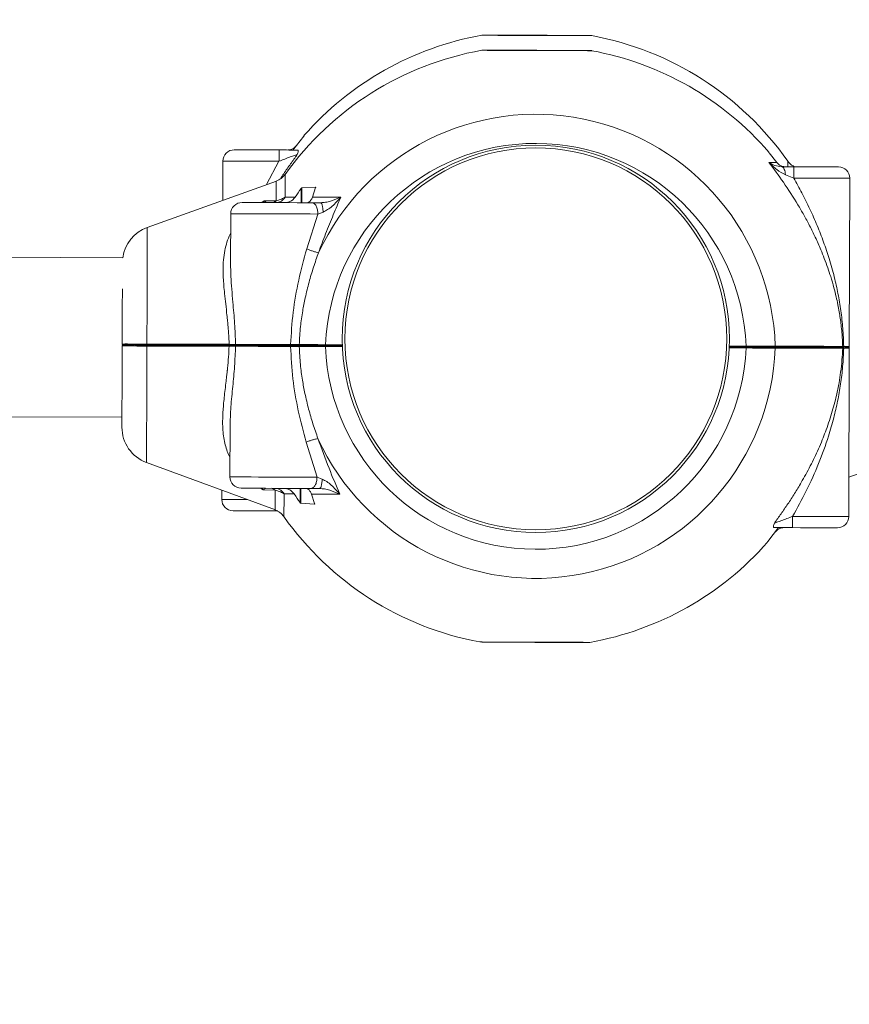
# Model space of a CAD drawing. Units: millimetres. Extents: x -20266 to -1747, y -5433 to 9746.
# Drawn here: x -6384 to -6163, y -1024 to -763 of the extents above; entities that cross this region are included whole.
import ezdxf

# ---------------------------------------------------------------- set-up
doc = ezdxf.new("R2010")
doc.units = ezdxf.units.MM
doc.header["$PDSIZE"] = -1
doc.styles.add('ROMANS8', font='romans.shx')
doc.dimstyles.new('ISO-25', dxfattribs={"dimtxt": 2.5, "dimasz": 2.5, "dimexe": 1.25, "dimexo": 0.625, "dimtad": 1, "dimtxsty": 'Standard', "dimcen": 2.5, "dimadec": 0, "dimazin": 0, "dimtfac": 1, "dimtmove": 0, "dimatfit": 3, "dimfxl": 0, "dimarcsym": 0})

# ---------------------------------------------------------------- blocks, each defined once
blk = doc.blocks.new('*D3')
at = {"color": 0, "lineweight": -2}
for p, q in [((-4306.75, 436.97), (-4306.75, -5336.04)), ((-12126.95, 54.22), (-12126.95, -5336.04)), ((-12006.95, -5334.79), (-8634.71, -5334.79)), ((-4426.75, -5334.79), (-7798.99, -5334.79))]:
    blk.add_line(p, q, dxfattribs=at)
at = {"color": 0, "linetype": 'Continuous'}
for points in [[(-12006.95, -5314.79), (-12006.95, -5354.79), (-12126.95, -5334.79)], [(-4426.75, -5314.79), (-4426.75, -5354.79), (-4306.75, -5334.79)]]:
    blk.add_solid(points, dxfattribs=at)
at = {"layer": 'Defpoints', "color": 0, "linetype": 'Continuous'}
for p in [(-4306.75, 437.6), (-12126.95, 54.85), (-4306.75, -5334.79)]:
    blk.add_point(p, dxfattribs=at)
at = {"color": 7, "linetype": 'Continuous', "insert": (-8216.85, -5334.79), "char_height": 150, "attachment_point": 5, "style": 'ROMANS8'}
blk.add_mtext('7,82m.', dxfattribs=at)
blk = doc.blocks.new('*D4')
at = {"color": 0, "lineweight": -2}
for p, q in [((-7452.44, 2869.02), (-2011.05, 2869.02)), ((-2012.3, 2749.02), (-2012.3, 156.47)), ((-2012.3, -2714.65), (-2012.3, -122.1)), ((-8345.12, -2834.65), (-2011.05, -2834.65))]:
    blk.add_line(p, q, dxfattribs=at)
at = {"color": 0, "linetype": 'Continuous'}
for points in [[(-2032.3, 2749.02), (-1992.3, 2749.02), (-2012.3, 2869.02)], [(-2032.3, -2714.65), (-1992.3, -2714.65), (-2012.3, -2834.65)]]:
    blk.add_solid(points, dxfattribs=at)
at = {"layer": 'Defpoints', "color": 0, "linetype": 'Continuous'}
for p in [(-7453.06, 2869.02), (-8345.75, -2834.65), (-2012.3, -2834.65)]:
    blk.add_point(p, dxfattribs=at)
at = {"color": 7, "linetype": 'Continuous', "insert": (-2012.3, 17.19), "char_height": 150, "attachment_point": 5, "style": 'ROMANS8'}
blk.add_mtext('5,7m.', dxfattribs=at)

msp = doc.modelspace()

# ---------------------------------------------------------------- linework, layer by layer
at = {"color": 7, "linetype": 'Continuous', "lineweight": 15}
for p, q in [((-6308.517, -793.525), (-6311.409, -797.185)), ((-6182.758, -800.484), (-6184.781, -797.938)), ((-6330.039, -800.123), (-6330.074, -810.582)), ((-6184.837, -800.477), (-6184.083, -800.48)), ((-6184.083, -800.48), (-6182.757, -800.485)), ((-6181.43, -801.618), (-6178.227, -801.629)), ((-6178.22, -804.629), (-6180.411, -803.775)), ((-6315.779, -805.433), (-6350.144, -817.811)), ((-6163.453, -849.428), (-6163.304, -804.679)), ((-6309.07, -807.234), (-6305.374, -807.023)), ((-6305.374, -807.19), (-6306.253, -809.718)), ((-6319.833, -811.161), (-6319.101, -810.724)), ((-6319.094, -810.72), (-6315.857, -810.668)), ((-6313.487, -809.695), (-6310.797, -809.703)), ((-6306.396, -811.202), (-6304.091, -811.209)), ((-6306.254, -809.718), (-6300.864, -809.734)), ((-6300.856, -809.734), (-6300.864, -809.734)), ((-6300.856, -809.734), (-6298.693, -809.741)), ((-6327.961, -814.13), (-6328.005, -827.392)), ((-6307.754, -823.511), (-6304.768, -814.207)), ((-6303.393, -813.679), (-6304.767, -814.207)), ((-6356.658, -825.834), (-7336.83, -822.567)), ((-6356.828, -849.284), (-6356.772, -849.285)), ((-6356.77, -848.783), (-6356.827, -848.784)), ((-6350.248, -849.321), (-6328.363, -849.392)), ((-6328.361, -848.866), (-6350.247, -848.79)), ((-6350.162, -849.056), (-6328.277, -849.129)), ((-6328.277, -849.129), (-6350.162, -849.056)), ((-6302.757, -849.214), (-6298.289, -849.229)), ((-6298.136, -849.229), (-6300.696, -849.221)), ((-6195.367, -849.572), (-6190.899, -849.587)), ((-6164.925, -849.923), (-6165.208, -849.929)), ((-6165.206, -849.415), (-6164.923, -849.424)), ((-6163.603, -894.678), (-6163.454, -849.928)), ((-7336.879, -864.967), (-6356.892, -868.234)), ((-6328.15, -870.939), (-6328.194, -884.129)), ((-6328.15, -870.939), (-6328.15, -870.939)), ((-6305.001, -884.206), (-6307.925, -874.886)), ((-6163.569, -884.219), (-6143.499, -876.99)), ((-6350.352, -880.3), (-6316.07, -892.907)), ((-6303.63, -884.744), (-6305.001, -884.207)), ((-6330.331, -887.663), (-6330.339, -890.122)), ((-6320.076, -887.159), (-6319.348, -887.6)), ((-6316.114, -887.672), (-6319.351, -887.599)), ((-6304.344, -887.209), (-6306.649, -887.201)), ((-6311.06, -888.67), (-6313.751, -888.661)), ((-6306.516, -888.687), (-6305.654, -891.22)), ((-6301.121, -888.707), (-6306.516, -888.687)), ((-6298.957, -888.714), (-6301.121, -888.707)), ((-6305.655, -891.386), (-6309.349, -891.15)), ((-6185.125, -901.275), (-6182.234, -897.616))]:
    msp.add_line(p, q, dxfattribs=at)
at = {"color": 8, "linetype": 'Continuous', "lineweight": 15}
for p, q in [((-6318.46, -806.398), (-6315.122, -800.171)), ((-6309.256, -811.192), (-6309.243, -807.412)), ((-6309.07, -807.234), (-6309.083, -811.193)), ((-6305.374, -807.19), (-6305.374, -807.023)), ((-6319.564, -811.158), (-6319.094, -810.719)), ((-6319.094, -810.719), (-6318.498, -811.108)), ((-6302.758, -849.464), (-6298.279, -849.479)), ((-6298.297, -848.979), (-6302.756, -848.964)), ((-6190.9, -849.837), (-6195.378, -849.822)), ((-6195.357, -849.322), (-6190.898, -849.337)), ((-6165.206, -849.415), (-6166.134, -849.413)), ((-6319.35, -887.599), (-6319.818, -887.157)), ((-6319.35, -887.599), (-6318.751, -887.214)), ((-6309.522, -890.972), (-6309.509, -887.192)), ((-6309.336, -887.192), (-6309.349, -891.15)), ((-6305.655, -891.386), (-6305.654, -891.22))]:
    msp.add_line(p, q, dxfattribs=at)
at = {"color": 7, "linetype": 'Continuous', "lineweight": 15, "flags": 128}
for points in [[(-6259.57, -766.626), (-6260.38, -766.624), (-6260.649, -766.623), (-6260.379, -766.624), (-6259.576, -766.626), (-6258.274, -766.63), (-6256.501, -766.636), (-6254.373, -766.644), (-6251.94, -766.652), (-6249.299, -766.66), (-6246.558, -766.669), (-6243.805, -766.679), (-6241.173, -766.687), (-6238.745, -766.696), (-6236.606, -766.703), (-6234.836, -766.708), (-6233.533, -766.713), (-6232.726, -766.716), (-6232.453, -766.717), (-6232.721, -766.716), (-6233.536, -766.713), (-6233.536, -766.713)], [(-6327.029, -797.133), (-6326.848, -797.134), (-6326.311, -797.135), (-6325.433, -797.138), (-6324.241, -797.142), (-6322.771, -797.147), (-6321.068, -797.153), (-6319.182, -797.159), (-6317.172, -797.165), (-6315.096, -797.173)], [(-6178.227, -801.629), (-6176.151, -801.636), (-6174.14, -801.643), (-6172.255, -801.649), (-6170.552, -801.654), (-6169.082, -801.659), (-6167.89, -801.663), (-6167.012, -801.666), (-6166.474, -801.668), (-6166.294, -801.669)], [(-6306.396, -811.202), (-6308.255, -811.195), (-6310.258, -811.189), (-6312.344, -811.182), (-6314.448, -811.175), (-6316.507, -811.168), (-6318.456, -811.162), (-6320.236, -811.155), (-6321.791, -811.15), (-6323.074, -811.146), (-6324.045, -811.143), (-6324.674, -811.141), (-6324.942, -811.14), (-6324.951, -811.14)], [(-6356.778, -834.123), (-6356.782, -835.496), (-6356.79, -837.834), (-6356.799, -840.37), (-6356.808, -843.069), (-6356.817, -845.887), (-6356.827, -848.784)], [(-6356.828, -849.284), (-6356.838, -852.18), (-6356.847, -854.999), (-6356.856, -857.697), (-6356.865, -860.234), (-6356.872, -862.572), (-6356.88, -864.674), (-6356.886, -866.51), (-6356.891, -868.052), (-6356.895, -869.276), (-6356.898, -870.163), (-6356.9, -870.701), (-6356.9, -870.882)], [(-6326.666, -849.384), (-6325.562, -849.388), (-6324.176, -849.393), (-6322.54, -849.398), (-6320.691, -849.404), (-6318.67, -849.411), (-6316.523, -849.418), (-6314.299, -849.425), (-6312.046, -849.433)], [(-6312.045, -848.933), (-6314.297, -848.926), (-6316.522, -848.918), (-6318.669, -848.911), (-6320.689, -848.904), (-6322.539, -848.898), (-6324.175, -848.893), (-6325.56, -848.888), (-6326.665, -848.884)], [(-6163.704, -849.678), (-6163.795, -849.677), (-6164.07, -849.676), (-6164.523, -849.675), (-6164.691, -849.674)], [(-6164.669, -849.674), (-6164.523, -849.675), (-6164.07, -849.676), (-6163.795, -849.677), (-6163.704, -849.678)], [(-6325.204, -887.139), (-6325.195, -887.139), (-6324.927, -887.14), (-6324.298, -887.142), (-6323.327, -887.146), (-6322.044, -887.15), (-6320.489, -887.155), (-6318.71, -887.161), (-6316.761, -887.168), (-6314.702, -887.174), (-6312.597, -887.181), (-6310.511, -887.189), (-6308.508, -887.195), (-6306.649, -887.201)], [(-6315.416, -893.172), (-6317.492, -893.165), (-6319.502, -893.159), (-6321.388, -893.152), (-6323.091, -893.147), (-6324.561, -893.141), (-6325.753, -893.138), (-6326.631, -893.135), (-6327.168, -893.133), (-6327.349, -893.132)], [(-6166.613, -897.668), (-6166.794, -897.668), (-6167.332, -897.666), (-6168.21, -897.663), (-6169.402, -897.659), (-6170.872, -897.654), (-6172.575, -897.648), (-6174.46, -897.642), (-6176.471, -897.635), (-6178.547, -897.628)], [(-6234.073, -928.175), (-6233.262, -928.177), (-6232.994, -928.178), (-6233.263, -928.177), (-6234.067, -928.175), (-6235.369, -928.17), (-6237.142, -928.165), (-6239.269, -928.157), (-6241.703, -928.149), (-6244.344, -928.14), (-6247.085, -928.131), (-6249.838, -928.122), (-6252.47, -928.113), (-6254.898, -928.105), (-6257.037, -928.098), (-6258.807, -928.092), (-6260.11, -928.088), (-6260.917, -928.085), (-6261.189, -928.084), (-6260.922, -928.085), (-6260.106, -928.088), (-6260.106, -928.088)]]:
    msp.add_lwpolyline(points, dxfattribs=at)
at = {"color": 8, "linetype": 'Continuous', "lineweight": 15, "flags": 128}
for points in [[(-6315.123, -800.172), (-6317.46, -800.165), (-6319.738, -800.157), (-6321.901, -800.15), (-6323.897, -800.143), (-6325.675, -800.137), (-6327.194, -800.132), (-6328.416, -800.128), (-6329.31, -800.125), (-6329.856, -800.123), (-6330.039, -800.123)], [(-6163.304, -804.679), (-6163.487, -804.678), (-6164.033, -804.676), (-6164.927, -804.673), (-6166.149, -804.669), (-6167.667, -804.664), (-6169.446, -804.658), (-6171.441, -804.651), (-6173.605, -804.644), (-6175.883, -804.637), (-6178.22, -804.629)], [(-6304.767, -814.207), (-6306.822, -814.2), (-6309.026, -814.193), (-6311.326, -814.185), (-6313.666, -814.178), (-6315.989, -814.17), (-6318.237, -814.162), (-6320.358, -814.155), (-6322.298, -814.149), (-6324.011, -814.143), (-6325.455, -814.138), (-6326.594, -814.134), (-6327.401, -814.132), (-6327.857, -814.13), (-6327.961, -814.13)], [(-6350.144, -817.811), (-6350.144, -817.855), (-6350.145, -818.212), (-6350.147, -818.92), (-6350.151, -819.974), (-6350.155, -821.361), (-6350.161, -823.066), (-6350.168, -825.071), (-6350.175, -827.356), (-6350.184, -829.895), (-6350.193, -832.661), (-6350.203, -835.624), (-6350.213, -838.752), (-6350.224, -842.013), (-6350.235, -845.371), (-6350.247, -848.79)], [(-6350.248, -849.321), (-6350.26, -852.74), (-6350.271, -856.098), (-6350.282, -859.359), (-6350.292, -862.487), (-6350.302, -865.45), (-6350.311, -868.217), (-6350.32, -870.755), (-6350.328, -873.04), (-6350.334, -875.045), (-6350.34, -876.751), (-6350.345, -878.138), (-6350.348, -879.191), (-6350.351, -879.9), (-6350.352, -880.256), (-6350.352, -880.3)], [(-6164.925, -849.923), (-6164.287, -849.926), (-6163.827, -849.927), (-6163.548, -849.928), (-6163.454, -849.928)], [(-6163.453, -849.428), (-6163.546, -849.428), (-6163.825, -849.427), (-6164.286, -849.425), (-6164.923, -849.424)], [(-6328.194, -884.129), (-6328.09, -884.13), (-6327.635, -884.131), (-6326.827, -884.134), (-6325.688, -884.138), (-6324.244, -884.142), (-6322.531, -884.148), (-6320.591, -884.155), (-6318.471, -884.162), (-6316.222, -884.169), (-6313.899, -884.177), (-6311.559, -884.185), (-6309.26, -884.193), (-6307.055, -884.2), (-6305.001, -884.207)], [(-6330.339, -890.122), (-6330.156, -890.123), (-6329.61, -890.125), (-6328.716, -890.128), (-6327.494, -890.132), (-6325.975, -890.137), (-6324.196, -890.143), (-6323.582, -890.145)], [(-6178.52, -894.628), (-6176.183, -894.636), (-6173.905, -894.644), (-6171.742, -894.651), (-6169.746, -894.658), (-6167.967, -894.663), (-6166.448, -894.669), (-6165.227, -894.672), (-6164.333, -894.676), (-6163.787, -894.677), (-6163.603, -894.678)]]:
    msp.add_lwpolyline(points, dxfattribs=at)
at = {"color": 7, "linetype": 'Continuous', "lineweight": 15}
for radius in [51.5, 50.8]:
    msp.add_circle((-6246.821, -847.4), radius, dxfattribs=at)
for centre, radius, start, end in [((-6246.821, -847.4), 82, 100.08613, 138.75807), ((-6246.821, -847.4), 82, 35.20817, 79.5295), ((-6246.835, -851.4), 82, 100.08869, 144.40997), ((-6246.835, -851.4), 82, 40.85986, 79.53206), ((-6246.835, -851.4), 63.723, 1.83866, 155.0257), ((-6246.835, -851.4), 55.974, 2.11275, 177.50528), ((-6327.039, -800.133), 3, 89.80901, 179.80901), ((-6166.303, -804.669), 3, 359.80901, 89.80901), ((-6246.835, -851.4), 76.353, 144.82214, 146.89982), ((-6324.961, -814.14), 3, 89.80901, 179.80901), ((-6346.755, -827.219), 10, 109.80901, 172.03839), ((-6246.821, -847.4), 63.723, 204.59233, 357.77937), ((-6246.821, -847.4), 55.974, 182.11275, 357.50528), ((-6163.703, -849.427), 0.25, 269.80901, 359.80901), ((-6163.704, -849.927), 0.25, 359.80901, 89.80901), ((-6346.9, -870.915), 10, 179.80901, 249.80901), ((-6325.194, -884.139), 3, 179.80901, 269.80901), ((-6327.339, -890.132), 3, 179.80901, 269.80901), ((-6246.821, -847.4), 76.353, 212.7182, 214.79589), ((-6246.821, -847.4), 82, 215.20817, 259.5295), ((-6166.603, -894.668), 3, 269.80901, 359.80901), ((-6246.821, -847.4), 82, 280.08613, 318.75807)]:
    msp.add_arc(centre, radius, start, end, dxfattribs=at)
at = {"color": 8, "linetype": 'Continuous', "lineweight": 15}
for points, knots in [([(-6231.918, -766.766), (-6231.918, -766.766), (-6231.844, -766.766), (-6232.142, -766.766), (-6232.944, -766.762), (-6234.315, -766.76), (-6236.164, -766.75), (-6238.394, -766.745), (-6240.935, -766.737), (-6243.688, -766.728), (-6246.554, -766.718), (-6249.423, -766.71), (-6252.175, -766.698), (-6254.721, -766.692), (-6256.948, -766.682), (-6258.795, -766.678), (-6260.15, -766.672), (-6261.023, -766.669), (-6261.13, -766.668), (-6261.183, -766.668)], [0, 0, 0, 0, 0.0001338, 0.0626661, 0.12513, 0.1876739, 0.2503166, 0.3128855, 0.3751572, 0.4374979, 0.5001799, 0.5625685, 0.6251396, 0.6874697, 0.7498231, 0.8126437, 0.8751133, 0.9374825, 1, 1, 1, 1]), ([(-6246.566, -770.718), (-6247.522, -770.715), (-6249.433, -770.71), (-6252.187, -770.699), (-6254.733, -770.691), (-6256.959, -770.683), (-6258.801, -770.677), (-6260.151, -770.67), (-6261.042, -770.67), (-6261.147, -770.669), (-6261.2, -770.669)], [0, 0, 0, 0, 0.1250662, 0.2499008, 0.3749382, 0.4997941, 0.6241182, 0.750171, 0.8755428, 1, 1, 1, 1]), ([(-6231.936, -770.765), (-6231.935, -770.765), (-6231.832, -770.765), (-6232.163, -770.767), (-6232.96, -770.761), (-6234.338, -770.758), (-6236.171, -770.752), (-6238.405, -770.746), (-6240.961, -770.734), (-6243.714, -770.728), (-6245.618, -770.721), (-6246.566, -770.718)], [0, 0, 0, 0, 0.0007771, 0.1254798, 0.2500599, 0.3759386, 0.5006961, 0.6251898, 0.7509097, 0.8761091, 1, 1, 1, 1]), ([(-6310.261, -798.404), (-6310.861, -799.223), (-6312.083, -800.891), (-6313.573, -803.045), (-6314.433, -804.386), (-6314.725, -804.841)], [0, 0, 0, 0, 0.3889311, 0.7926023, 1, 1, 1, 1]), ([(-6179.84, -801.623), (-6179.835, -801.191), (-6179.824, -800.313), (-6179.823, -800.188), (-6179.822, -800.125)], [0, 0, 0, 0, 0.4924271, 1, 1, 1, 1]), ([(-6313.517, -803.679), (-6313.517, -803.679), (-6313.517, -803.538), (-6313.515, -803.997), (-6313.511, -805.084), (-6313.499, -806.96), (-6313.491, -808.791), (-6313.487, -809.696)], [0, 0, 0, 0, 0.0005709, 0.2517312, 0.5007434, 0.7532957, 1, 1, 1, 1]), ([(-6328.368, -848.875), (-6328.379, -848.584), (-6328.401, -847.988), (-6328.449, -847.074), (-6328.509, -846.118), (-6328.582, -845.123), (-6328.667, -844.089), (-6328.752, -843.143), (-6328.854, -842.144), (-6329.028, -840.496), (-6329.286, -838.157), (-6329.584, -835.522), (-6329.805, -833.203), (-6329.949, -831.089), (-6330.002, -829.051), (-6329.941, -826.828), (-6329.699, -824.543), (-6329.165, -822.23), (-6328.597, -820.527), (-6328.109, -819.631), (-6327.979, -819.392)], [0, 0, 0, 0, 0.0258058, 0.052949, 0.081433, 0.1112374, 0.1423889, 0.1748633, 0.1972111, 0.2339272, 0.3268886, 0.4164213, 0.4880647, 0.5564366, 0.6307985, 0.6998932, 0.7942904, 0.8836657, 0.9689564, 1, 1, 1, 1]), ([(-6356.772, -849.285), (-6356.693, -849.287), (-6356.519, -849.292), (-6355.151, -849.3), (-6353.047, -849.311), (-6351.194, -849.318), (-6350.248, -849.321)], [0, 0, 0, 0, 0.2219075, 0.4848574, 0.7372701, 1, 1, 1, 1]), ([(-6350.247, -848.79), (-6351.192, -848.787), (-6353.045, -848.782), (-6355.149, -848.778), (-6356.517, -848.778), (-6356.691, -848.781), (-6356.77, -848.783)], [0, 0, 0, 0, 0.2627154, 0.5151292, 0.7780918, 1, 1, 1, 1]), ([(-6328.384, -849.377), (-6328.431, -850.313), (-6328.53, -852.284), (-6328.705, -854.273), (-6328.819, -855.395), (-6328.842, -855.6), (-6328.901, -856.143), (-6329.019, -857.181), (-6329.212, -858.858), (-6329.455, -860.874), (-6329.698, -862.984), (-6329.888, -864.969), (-6330.023, -866.766), (-6330.1, -868.387), (-6330.122, -869.84), (-6330.077, -871.454), (-6329.911, -873.224), (-6329.569, -875.136), (-6329.054, -876.899), (-6328.591, -878.147), (-6328.242, -878.786), (-6328.177, -878.905)], [0, 0, 0, 0, 0.0831373, 0.1749499, 0.1793325, 0.185584, 0.1936819, 0.2291137, 0.281188, 0.349802, 0.4200753, 0.485409, 0.5459135, 0.6016345, 0.6526667, 0.6990828, 0.774942, 0.8474725, 0.9171676, 0.9845226, 1, 1, 1, 1]), ([(-6183.146, -849.869), (-6181.593, -849.874), (-6179.943, -849.879), (-6178.599, -849.885), (-6178.519, -849.885)], [0, 0, 0, 0, 0.940661, 1, 1, 1, 1]), ([(-6178.565, -849.371), (-6179.197, -849.369), (-6180.634, -849.365), (-6182.243, -849.359), (-6183.144, -849.356)], [0, 0, 0, 0, 0.4396742, 1, 1, 1, 1]), ([(-6166.278, -849.926), (-6166.119, -849.926), (-6165.637, -849.928), (-6165.38, -849.929), (-6165.208, -849.929)], [0, 0, 0, 0, 0.3274031, 1, 1, 1, 1]), ([(-6313.751, -888.66), (-6313.761, -889.569), (-6313.781, -891.406), (-6313.805, -893.248), (-6313.817, -894.457), (-6313.82, -894.603), (-6313.821, -894.676)], [0, 0, 0, 0, 0.2474075, 0.5000627, 0.7495486, 1, 1, 1, 1]), ([(-6261.724, -928.035), (-6261.724, -928.035), (-6261.836, -928.035), (-6261.483, -928.036), (-6260.704, -928.038), (-6259.326, -928.041), (-6257.48, -928.05), (-6255.249, -928.057), (-6252.708, -928.065), (-6249.955, -928.072), (-6247.089, -928.083), (-6244.219, -928.091), (-6241.467, -928.102), (-6238.922, -928.109), (-6236.695, -928.119), (-6234.848, -928.124), (-6233.493, -928.128), (-6232.619, -928.132), (-6232.513, -928.132), (-6232.46, -928.133)], [0, 0, 0, 0, 0.0001342, 0.0626667, 0.1251304, 0.1876746, 0.2503141, 0.3128829, 0.3751547, 0.4374955, 0.5001775, 0.5625661, 0.6251373, 0.6874721, 0.7498254, 0.8126463, 0.8751131, 0.9374826, 1, 1, 1, 1])]:
    msp.add_open_spline(points, degree=3, knots=knots, dxfattribs=at)
at = {"color": 7, "linetype": 'Continuous', "lineweight": 15}
for points, knots in [([(-6259.822, -766.653), (-6259.893, -766.653), (-6260.394, -766.654), (-6260.936, -766.659), (-6261.085, -766.665), (-6261.158, -766.668)], [0, 0, 0, 0, 0.0777983, 0.5477268, 1, 1, 1, 1]), ([(-6259.852, -770.653), (-6259.94, -770.653), (-6260.44, -770.655), (-6260.976, -770.66), (-6261.124, -770.666), (-6261.2, -770.669)], [0, 0, 0, 0, 0.0940828, 0.5378624, 1, 1, 1, 1]), ([(-6259.585, -770.626), (-6259.892, -770.625), (-6260.504, -770.623), (-6260.748, -770.622), (-6260.491, -770.623), (-6259.661, -770.626), (-6258.353, -770.63), (-6256.581, -770.636), (-6254.435, -770.643), (-6251.983, -770.651), (-6249.328, -770.661), (-6247.487, -770.667), (-6246.565, -770.67)], [0, 0, 0, 0, 0.0999829, 0.1999391, 0.2995601, 0.3999442, 0.5005577, 0.6001902, 0.6999154, 0.800082, 0.8999367, 1, 1, 1, 1]), ([(-6246.565, -770.67), (-6245.653, -770.673), (-6243.818, -770.679), (-6241.165, -770.687), (-6238.702, -770.696), (-6236.551, -770.702), (-6234.782, -770.709), (-6233.47, -770.713), (-6232.644, -770.716), (-6232.381, -770.716), (-6232.648, -770.716), (-6233.451, -770.713), (-6234.798, -770.71), (-6235.912, -770.702), (-6236.646, -770.702), (-6236.66, -770.702)], [0, 0, 0, 0, 0.0824663, 0.1657746, 0.2495225, 0.3322832, 0.4154195, 0.499049, 0.5819893, 0.6648983, 0.7484982, 0.8315871, 0.9145308, 0.998312, 1, 1, 1, 1]), ([(-6231.954, -770.765), (-6232.008, -770.762), (-6232.118, -770.756), (-6232.748, -770.745), (-6233.473, -770.736), (-6234.059, -770.731), (-6234.249, -770.729)], [0, 0, 0, 0, 0.2903266, 0.5920969, 0.8675999, 1, 1, 1, 1]), ([(-6308.517, -793.525), (-6308.497, -793.502), (-6308.465, -793.463), (-6308.433, -793.422), (-6308.419, -793.403), (-6308.417, -793.4), (-6308.417, -793.398)], [0, 0, 0, 0, 0.4046125, 0.6643355, 0.8748064, 1, 1, 1, 1]), ([(-6310.558, -796.057), (-6310.795, -796.307), (-6311.27, -796.807), (-6312.086, -797.134), (-6312.602, -797.167), (-6312.801, -797.18)], [0, 0, 0, 0, 0.3814891, 0.7620657, 1, 1, 1, 1]), ([(-6315.096, -797.173), (-6315.099, -797.218), (-6315.103, -797.308), (-6315.111, -798.001), (-6315.118, -798.993), (-6315.121, -799.779), (-6315.123, -800.172)], [0, 0, 0, 0, 0.2500015, 0.4999601, 0.7499582, 1, 1, 1, 1]), ([(-6310.261, -798.404), (-6310.341, -798.425), (-6310.507, -798.467), (-6311.124, -798.668), (-6312.634, -799.214), (-6314.104, -799.78), (-6315.123, -800.172)], [0, 0, 0, 0, 0.0991657, 0.2069893, 0.4500441, 1, 1, 1, 1]), ([(-6310.221, -797.189), (-6310.978, -797.186), (-6312.494, -797.181), (-6314.228, -797.176), (-6315.096, -797.173)], [0, 0, 0, 0, 0.4995578, 1, 1, 1, 1]), ([(-6310.222, -797.188), (-6310.156, -797.208), (-6310.026, -797.246), (-6309.985, -797.595), (-6310.156, -798.095), (-6310.261, -798.404)], [0, 0, 0, 0, 0.2787955, 0.5541038, 1, 1, 1, 1]), ([(-6184.881, -797.81), (-6184.879, -797.813), (-6184.877, -797.819), (-6184.854, -797.849), (-6184.821, -797.889), (-6184.793, -797.924), (-6184.781, -797.938)], [0, 0, 0, 0, 0.213801, 0.4259346, 0.7581097, 1, 1, 1, 1]), ([(-6165.206, -849.418), (-6165.23, -848.817), (-6165.278, -847.577), (-6165.42, -845.676), (-6165.613, -843.777), (-6165.853, -841.95), (-6166.137, -840.149), (-6166.49, -838.237), (-6166.952, -836.09), (-6167.576, -833.596), (-6168.318, -831.043), (-6169.175, -828.446), (-6170.048, -826.067), (-6171.14, -823.356), (-6172.432, -820.456), (-6173.958, -817.364), (-6175.514, -814.477), (-6177.771, -810.595), (-6180.813, -805.862), (-6183.534, -802.22), (-6184.838, -800.476)], [0, 0, 0, 0, 0.033048, 0.0681801, 0.1054575, 0.1394036, 0.1717467, 0.2085982, 0.2499501, 0.2970634, 0.3558329, 0.4023398, 0.453503, 0.500236, 0.5682021, 0.6324692, 0.6931335, 0.7503353, 0.8803898, 1, 1, 1, 1]), ([(-6184.837, -800.477), (-6184.336, -800.786), (-6183.375, -801.377), (-6182.059, -801.54), (-6181.43, -801.618)], [0, 0, 0, 0, 0.522177, 1, 1, 1, 1]), ([(-6180.411, -803.775), (-6181.21, -803.354), (-6182.861, -802.483), (-6184.164, -801.16), (-6184.837, -800.477)], [0, 0, 0, 0, 0.48373059, 1, 1, 1, 1]), ([(-6182.758, -800.483), (-6182.522, -800.735), (-6182.05, -801.237), (-6181.237, -801.57), (-6180.72, -801.607), (-6180.522, -801.621)], [0, 0, 0, 0, 0.3814535, 0.7620844, 1, 1, 1, 1]), ([(-6178.015, -801.63), (-6178.28, -801.502), (-6179.001, -801.155), (-6179.504, -800.523), (-6179.822, -800.124)], [0, 0, 0, 0, 0.3671939, 1, 1, 1, 1]), ([(-6313.517, -803.678), (-6313.845, -804.067), (-6314.499, -804.846), (-6315.426, -805.264), (-6315.889, -805.472)], [0, 0, 0, 0, 0.5000435, 1, 1, 1, 1]), ([(-6181.43, -801.618), (-6181.302, -801.656), (-6181.046, -801.732), (-6180.737, -802.28), (-6180.518, -802.98), (-6180.447, -803.51), (-6180.411, -803.775)], [0, 0, 0, 0, 0.2797587, 0.5594904, 0.7797971, 1, 1, 1, 1]), ([(-6178.227, -801.629), (-6178.225, -801.674), (-6178.22, -801.764), (-6178.217, -802.458), (-6178.217, -803.449), (-6178.219, -804.236), (-6178.22, -804.629)], [0, 0, 0, 0, 0.2499917, 0.4999911, 0.7499725, 1, 1, 1, 1]), ([(-6315.857, -810.668), (-6315.862, -809.83), (-6315.871, -808.186), (-6315.881, -806.611), (-6315.888, -805.643), (-6315.889, -805.528), (-6315.889, -805.472)], [0, 0, 0, 0, 0.2651138, 0.5201444, 0.7651036, 1, 1, 1, 1]), ([(-6178.22, -804.628), (-6177.487, -805.951), (-6175.979, -808.669), (-6173.895, -812.902), (-6171.964, -817.261), (-6170.251, -821.661), (-6168.728, -826.207), (-6167.45, -830.772), (-6166.421, -835.382), (-6165.663, -839.931), (-6165.125, -844.608), (-6164.991, -847.816), (-6164.924, -849.426)], [0, 0, 0, 0, 0.09433411, 0.19388728, 0.29565239, 0.39524842, 0.49433898, 0.60281147, 0.70052145, 0.79904864, 0.89909429, 1, 1, 1, 1]), ([(-6309.07, -807.234), (-6309.077, -807.237), (-6309.094, -807.244), (-6309.135, -807.278), (-6309.187, -807.335), (-6309.224, -807.385), (-6309.243, -807.412)], [0, 0, 0, 0, 0.1473826, 0.3399484, 0.6515027, 1, 1, 1, 1]), ([(-6305.374, -807.19), (-6305.364, -807.157), (-6305.35, -807.115), (-6305.346, -807.067), (-6305.35, -807.041), (-6305.361, -807.026), (-6305.371, -807.024), (-6305.374, -807.023)], [0, 0, 0, 0, 0.4491241, 0.5765855, 0.7578378, 0.9418077, 1, 1, 1, 1]), ([(-6316.885, -811.167), (-6316.68, -811.14), (-6316.315, -811.091), (-6315.998, -810.798), (-6315.858, -810.669)], [0, 0, 0, 0, 0.5595838, 1, 1, 1, 1]), ([(-6313.487, -809.695), (-6313.647, -809.932), (-6313.968, -810.407), (-6314.797, -811.012), (-6315.504, -811.11), (-6315.935, -811.17)], [0, 0, 0, 0, 0.2806789, 0.5613385, 1, 1, 1, 1]), ([(-6315.857, -810.668), (-6315.345, -810.535), (-6314.388, -810.288), (-6313.773, -809.883), (-6313.487, -809.695)], [0, 0, 0, 0, 0.5347747, 1, 1, 1, 1]), ([(-6310.797, -809.703), (-6311.023, -809.98), (-6311.475, -810.532), (-6312.49, -811.066), (-6313.247, -811.139), (-6313.65, -811.177)], [0, 0, 0, 0, 0.3194156, 0.6379329, 1, 1, 1, 1]), ([(-6306.253, -809.718), (-6306.369, -809.995), (-6306.6, -810.55), (-6307.118, -811.084), (-6307.502, -811.158), (-6307.707, -811.197)], [0, 0, 0, 0, 0.3185398, 0.6360516, 1, 1, 1, 1]), ([(-6304.767, -814.207), (-6304.791, -813.814), (-6304.837, -813.027), (-6305.213, -812.035), (-6305.752, -811.339), (-6306.182, -811.247), (-6306.396, -811.202)], [0, 0, 0, 0, 0.2500409, 0.4999943, 0.7500177, 1, 1, 1, 1]), ([(-6298.698, -809.745), (-6299.357, -811.284), (-6300.715, -814.45), (-6302.74, -819.381), (-6303.986, -822.808), (-6304.599, -824.495)], [0, 0, 0, 0, 0.3240186, 0.6671111, 1, 1, 1, 1]), ([(-6304.091, -811.209), (-6303.644, -811.18), (-6302.698, -811.119), (-6300.843, -810.657), (-6299.568, -810.112), (-6298.698, -809.742)], [0, 0, 0, 0, 0.2220007, 0.4696753, 1, 1, 1, 1]), ([(-6303.393, -813.679), (-6303.419, -813.303), (-6303.471, -812.55), (-6303.657, -811.759), (-6303.871, -811.292), (-6304.017, -811.237), (-6304.091, -811.209)], [0, 0, 0, 0, 0.2797417, 0.5594418, 0.7796733, 1, 1, 1, 1]), ([(-6298.698, -809.742), (-6299.424, -810.561), (-6300.494, -811.767), (-6302.118, -813.074), (-6302.984, -813.485), (-6303.393, -813.679)], [0, 0, 0, 0, 0.52699434, 0.77635741, 1, 1, 1, 1]), ([(-6312.044, -848.935), (-6311.869, -846.067), (-6311.518, -840.311), (-6309.993, -831.801), (-6308.498, -826.264), (-6307.755, -823.511)], [0, 0, 0, 0, 0.33304128, 0.66826759, 1, 1, 1, 1]), ([(-6309.742, -848.936), (-6309.649, -847.338), (-6309.476, -844.345), (-6308.883, -840.192), (-6308.123, -836.246), (-6307.166, -832.357), (-6305.982, -828.355), (-6305.059, -825.776), (-6304.6, -824.495)], [0, 0, 0, 0, 0.19124557, 0.35819203, 0.50087869, 0.67148375, 0.83682617, 1, 1, 1, 1]), ([(-6304.6, -824.495), (-6304.811, -824.45), (-6305.233, -824.358), (-6306.053, -824.118), (-6306.925, -823.829), (-6307.478, -823.617), (-6307.755, -823.511)], [0, 0, 0, 0, 0.2499773, 0.499987, 0.7499824, 1, 1, 1, 1]), ([(-6326.666, -848.893), (-6326.738, -847.032), (-6326.885, -843.224), (-6327.34, -838.333), (-6327.701, -834.172), (-6327.953, -830.739), (-6327.988, -828.515), (-6328.005, -827.391)], [0, 0, 0, 0, 0.2474242, 0.5061825, 0.6677264, 0.8321022, 1, 1, 1, 1]), ([(-6356.578, -849.034), (-6356.61, -849.038), (-6356.676, -849.046), (-6356.758, -849.103), (-6356.817, -849.186), (-6356.824, -849.251), (-6356.828, -849.284)], [0, 0, 0, 0, 0.2499427, 0.50000197, 0.74921636, 1, 1, 1, 1]), ([(-6356.578, -849.034), (-6356.61, -849.031), (-6356.676, -849.023), (-6356.758, -848.965), (-6356.816, -848.882), (-6356.823, -848.816), (-6356.827, -848.784)], [0, 0, 0, 0, 0.2498623, 0.5001873, 0.749657, 1, 1, 1, 1]), ([(-6356.578, -849.034), (-6356.49, -849.035), (-6356.314, -849.035), (-6354.923, -849.04), (-6352.871, -849.047), (-6351.064, -849.053), (-6350.162, -849.056)], [0, 0, 0, 0, 0.2505944, 0.5008672, 0.7508726, 1, 1, 1, 1]), ([(-6350.162, -849.056), (-6351.064, -849.053), (-6352.871, -849.047), (-6354.923, -849.04), (-6356.314, -849.035), (-6356.49, -849.035), (-6356.578, -849.034)], [0, 0, 0, 0, 0.2491273, 0.4991328, 0.7494057, 1, 1, 1, 1]), ([(-6350.162, -849.056), (-6350.175, -849.061), (-6350.201, -849.072), (-6350.23, -849.143), (-6350.247, -849.231), (-6350.248, -849.291), (-6350.248, -849.321)], [0, 0, 0, 0, 0.2801383, 0.5587568, 0.77957, 1, 1, 1, 1]), ([(-6350.162, -849.056), (-6350.175, -849.051), (-6350.201, -849.04), (-6350.23, -848.968), (-6350.246, -848.88), (-6350.246, -848.82), (-6350.247, -848.79)], [0, 0, 0, 0, 0.27994201, 0.55898959, 0.77961745, 1, 1, 1, 1]), ([(-6328.277, -849.129), (-6328.29, -849.134), (-6328.316, -849.144), (-6328.344, -849.215), (-6328.361, -849.302), (-6328.362, -849.362), (-6328.363, -849.392)], [0, 0, 0, 0, 0.2800246, 0.5592657, 0.7788698, 1, 1, 1, 1]), ([(-6328.363, -849.392), (-6328.182, -849.391), (-6327.82, -849.39), (-6327.349, -849.389), (-6326.947, -849.387), (-6326.76, -849.385), (-6326.666, -849.384)], [0, 0, 0, 0, 0.2499813, 0.499864, 0.7499829, 1, 1, 1, 1]), ([(-6326.665, -848.884), (-6326.758, -848.883), (-6326.945, -848.88), (-6327.348, -848.875), (-6327.818, -848.87), (-6328.18, -848.867), (-6328.361, -848.866)], [0, 0, 0, 0, 0.2500151, 0.5001342, 0.7500182, 1, 1, 1, 1]), ([(-6328.277, -849.129), (-6328.29, -849.124), (-6328.315, -849.113), (-6328.344, -849.043), (-6328.36, -848.955), (-6328.361, -848.896), (-6328.361, -848.866)], [0, 0, 0, 0, 0.2797262, 0.5587088, 0.7790035, 1, 1, 1, 1]), ([(-6328.277, -849.129), (-6327.887, -849.13), (-6327.107, -849.133), (-6326.662, -849.134), (-6326.439, -849.135)], [0, 0, 0, 0, 0.4999223, 1, 1, 1, 1]), ([(-6326.439, -849.135), (-6326.662, -849.134), (-6327.107, -849.133), (-6327.887, -849.13), (-6328.277, -849.129)], [0, 0, 0, 0, 0.5000777, 1, 1, 1, 1]), ([(-6326.673, -849.369), (-6326.751, -851.152), (-6326.91, -854.769), (-6327.418, -860.155), (-6327.974, -865.584), (-6328.09, -869.078), (-6328.15, -870.868)], [0, 0, 0, 0, 0.2370065, 0.4806132, 0.7339886, 1, 1, 1, 1]), ([(-6326.439, -849.135), (-6326.469, -849.139), (-6326.528, -849.146), (-6326.603, -849.203), (-6326.656, -849.286), (-6326.663, -849.352), (-6326.666, -849.384)], [0, 0, 0, 0, 0.2494327, 0.4992974, 0.7494605, 1, 1, 1, 1]), ([(-6326.439, -849.135), (-6326.469, -849.131), (-6326.528, -849.123), (-6326.603, -849.065), (-6326.655, -848.983), (-6326.662, -848.917), (-6326.665, -848.884)], [0, 0, 0, 0, 0.2500868, 0.4998851, 0.7496085, 1, 1, 1, 1]), ([(-6326.439, -849.135), (-6325.745, -849.137), (-6324.357, -849.142), (-6321.09, -849.153), (-6317.26, -849.166), (-6314.472, -849.175), (-6313.078, -849.179)], [0, 0, 0, 0, 0.2499991, 0.499996, 0.7499939, 1, 1, 1, 1]), ([(-6313.078, -849.179), (-6314.472, -849.175), (-6317.26, -849.166), (-6321.09, -849.153), (-6324.357, -849.142), (-6325.745, -849.137), (-6326.439, -849.135)], [0, 0, 0, 0, 0.2500062, 0.500004, 0.7500009, 1, 1, 1, 1]), ([(-6313.078, -849.179), (-6312.908, -849.18), (-6312.57, -849.181), (-6312.232, -849.182), (-6312.063, -849.183)], [0, 0, 0, 0, 0.4998244, 1, 1, 1, 1]), ([(-6312.063, -849.183), (-6312.232, -849.182), (-6312.57, -849.181), (-6312.908, -849.18), (-6313.078, -849.179)], [0, 0, 0, 0, 0.5001755, 1, 1, 1, 1]), ([(-6312.063, -849.183), (-6312.06, -849.179), (-6312.056, -849.172), (-6312.05, -849.114), (-6312.046, -849.031), (-6312.045, -848.966), (-6312.045, -848.933)], [0, 0, 0, 0, 0.2496595, 0.4998481, 0.749654, 1, 1, 1, 1]), ([(-6312.063, -849.183), (-6312.06, -849.186), (-6312.056, -849.194), (-6312.051, -849.252), (-6312.047, -849.335), (-6312.047, -849.4), (-6312.046, -849.433)], [0, 0, 0, 0, 0.2498739, 0.4999357, 0.7497021, 1, 1, 1, 1]), ([(-6312.063, -849.183), (-6311.834, -849.183), (-6311.375, -849.185), (-6310.709, -849.188), (-6310.087, -849.189), (-6309.741, -849.191), (-6309.569, -849.191)], [0, 0, 0, 0, 0.2505926, 0.5010367, 0.7505347, 1, 1, 1, 1]), ([(-6309.569, -849.191), (-6309.741, -849.191), (-6310.087, -849.189), (-6310.709, -849.188), (-6311.375, -849.185), (-6311.834, -849.183), (-6312.063, -849.183)], [0, 0, 0, 0, 0.2494646, 0.4989633, 0.7494072, 1, 1, 1, 1]), ([(-6312.046, -849.433), (-6311.835, -849.434), (-6311.412, -849.437), (-6310.797, -849.441), (-6310.222, -849.444), (-6309.904, -849.446), (-6309.744, -849.447)], [0, 0, 0, 0, 0.2506408, 0.5010671, 0.7506519, 1, 1, 1, 1]), ([(-6309.742, -848.934), (-6309.902, -848.934), (-6310.221, -848.934), (-6310.795, -848.934), (-6311.41, -848.933), (-6311.833, -848.933), (-6312.045, -848.933)], [0, 0, 0, 0, 0.249405, 0.4989716, 0.7493785, 1, 1, 1, 1]), ([(-6312.045, -849.431), (-6311.89, -852.301), (-6311.577, -858.058), (-6310.109, -866.579), (-6308.651, -872.125), (-6307.926, -874.883)], [0, 0, 0, 0, 0.3330536, 0.6682714, 1, 1, 1, 1]), ([(-6309.569, -849.191), (-6309.595, -849.196), (-6309.647, -849.206), (-6309.705, -849.274), (-6309.739, -849.359), (-6309.742, -849.418), (-6309.744, -849.447)], [0, 0, 0, 0, 0.2798568, 0.5595779, 0.7793525, 1, 1, 1, 1]), ([(-6309.744, -849.447), (-6309.264, -849.448), (-6308.292, -849.451), (-6306.58, -849.455), (-6304.718, -849.459), (-6303.428, -849.462), (-6302.758, -849.464)], [0, 0, 0, 0, 0.2466944, 0.4999713, 0.7399794, 1, 1, 1, 1]), ([(-6309.743, -849.445), (-6309.662, -851.044), (-6309.509, -854.038), (-6308.943, -858.195), (-6308.209, -862.146), (-6307.278, -866.041), (-6306.121, -870.051), (-6305.215, -872.636), (-6304.765, -873.92)], [0, 0, 0, 0, 0.1912169, 0.3581689, 0.5008897, 0.6714769, 0.8368341, 1, 1, 1, 1]), ([(-6302.756, -848.964), (-6303.427, -848.961), (-6304.716, -848.955), (-6306.579, -848.947), (-6308.29, -848.94), (-6309.263, -848.936), (-6309.742, -848.934)], [0, 0, 0, 0, 0.2600274, 0.5000416, 0.7533251, 1, 1, 1, 1]), ([(-6309.569, -849.191), (-6309.595, -849.186), (-6309.647, -849.176), (-6309.705, -849.107), (-6309.738, -849.022), (-6309.741, -848.964), (-6309.742, -848.934)], [0, 0, 0, 0, 0.2800042, 0.5590848, 0.7795326, 1, 1, 1, 1]), ([(-6309.569, -849.191), (-6309.094, -849.193), (-6308.145, -849.196), (-6306.454, -849.202), (-6304.643, -849.207), (-6303.385, -849.212), (-6302.757, -849.214)], [0, 0, 0, 0, 0.24999969, 0.49996127, 0.74998542, 1, 1, 1, 1]), ([(-6302.757, -849.214), (-6303.385, -849.212), (-6304.643, -849.207), (-6306.454, -849.202), (-6308.145, -849.196), (-6309.094, -849.193), (-6309.569, -849.191)], [0, 0, 0, 0, 0.2500145, 0.5000385, 0.75, 1, 1, 1, 1]), ([(-6302.757, -849.214), (-6302.757, -849.218), (-6302.757, -849.225), (-6302.757, -849.283), (-6302.757, -849.366), (-6302.758, -849.431), (-6302.758, -849.464)], [0, 0, 0, 0, 0.2496901, 0.4998389, 0.7496537, 1, 1, 1, 1]), ([(-6302.757, -849.214), (-6302.757, -849.21), (-6302.757, -849.203), (-6302.757, -849.145), (-6302.757, -849.062), (-6302.756, -848.997), (-6302.756, -848.964)], [0, 0, 0, 0, 0.2498741, 0.4999614, 0.7497148, 1, 1, 1, 1]), ([(-6190.899, -849.587), (-6190.899, -849.59), (-6190.899, -849.598), (-6190.9, -849.656), (-6190.9, -849.739), (-6190.9, -849.804), (-6190.9, -849.837)], [0, 0, 0, 0, 0.2498672, 0.4999569, 0.7497127, 1, 1, 1, 1]), ([(-6183.146, -849.869), (-6183.643, -849.867), (-6184.648, -849.864), (-6186.537, -849.855), (-6188.645, -849.847), (-6190.127, -849.84), (-6190.9, -849.837)], [0, 0, 0, 0, 0.2465389, 0.4990434, 0.7389074, 1, 1, 1, 1]), ([(-6190.899, -849.587), (-6190.899, -849.583), (-6190.899, -849.576), (-6190.899, -849.518), (-6190.898, -849.435), (-6190.898, -849.37), (-6190.898, -849.337)], [0, 0, 0, 0, 0.2496978, 0.4998434, 0.749658, 1, 1, 1, 1]), ([(-6190.899, -849.587), (-6190.176, -849.589), (-6188.731, -849.594), (-6186.679, -849.601), (-6184.81, -849.607), (-6183.829, -849.61), (-6183.339, -849.612)], [0, 0, 0, 0, 0.25064992, 0.5009556, 0.75055516, 1, 1, 1, 1]), ([(-6183.339, -849.612), (-6183.829, -849.61), (-6184.81, -849.607), (-6186.679, -849.601), (-6188.731, -849.594), (-6190.176, -849.589), (-6190.899, -849.587)], [0, 0, 0, 0, 0.2494448, 0.4990444, 0.7493501, 1, 1, 1, 1]), ([(-6190.898, -849.337), (-6190.126, -849.338), (-6188.643, -849.342), (-6186.536, -849.347), (-6184.646, -849.352), (-6183.641, -849.355), (-6183.144, -849.356)], [0, 0, 0, 0, 0.2610645, 0.5009534, 0.7534793, 1, 1, 1, 1]), ([(-6183.381, -896.397), (-6182.781, -895.578), (-6181.557, -893.911), (-6179.763, -891.294), (-6177.974, -888.53), (-6176.393, -885.908), (-6175.005, -883.452), (-6173.821, -881.223), (-6172.698, -878.961), (-6171.632, -876.656), (-6170.668, -874.396), (-6169.762, -872.086), (-6168.924, -869.744), (-6168.143, -867.308), (-6167.452, -864.872), (-6166.781, -862.148), (-6166.202, -859.291), (-6165.712, -856.136), (-6165.37, -853.089), (-6165.26, -850.947), (-6165.208, -849.928)], [0, 0, 0, 0, 0.05879731, 0.11982559, 0.18332777, 0.24952935, 0.29801209, 0.34849332, 0.3981125, 0.44746067, 0.49969305, 0.54516053, 0.5966782, 0.64977487, 0.69995361, 0.75013122, 0.81940246, 0.87538513, 0.94078615, 1, 1, 1, 1]), ([(-6183.339, -849.612), (-6183.31, -849.607), (-6183.252, -849.597), (-6183.187, -849.529), (-6183.15, -849.444), (-6183.146, -849.385), (-6183.144, -849.356)], [0, 0, 0, 0, 0.27980751, 0.55928734, 0.77973247, 1, 1, 1, 1]), ([(-6183.339, -849.612), (-6183.31, -849.617), (-6183.252, -849.627), (-6183.188, -849.696), (-6183.151, -849.781), (-6183.148, -849.84), (-6183.146, -849.869)], [0, 0, 0, 0, 0.2799841, 0.5595752, 0.7798685, 1, 1, 1, 1]), ([(-6183.339, -849.612), (-6181.716, -849.617), (-6178.47, -849.628), (-6174.422, -849.642), (-6171.02, -849.653), (-6168.372, -849.662), (-6166.422, -849.668), (-6165.778, -849.67), (-6165.456, -849.671)], [0, 0, 0, 0, 0.1665056, 0.3331306, 0.4995943, 0.6663765, 0.833379, 1, 1, 1, 1]), ([(-6165.456, -849.671), (-6165.777, -849.67), (-6166.421, -849.668), (-6168.371, -849.662), (-6171.019, -849.653), (-6174.422, -849.642), (-6178.47, -849.628), (-6181.716, -849.617), (-6183.339, -849.612)], [0, 0, 0, 0, 0.166584, 0.3335717, 0.5004063, 0.6668475, 0.8334889, 1, 1, 1, 1]), ([(-6166.134, -849.413), (-6166.217, -849.412), (-6166.661, -849.411), (-6168.227, -849.406), (-6170.525, -849.397), (-6172.984, -849.389), (-6175.344, -849.382), (-6177.207, -849.376), (-6178.343, -849.372), (-6178.565, -849.371)], [0, 0, 0, 0, 0.0544818, 0.2913506, 0.5191103, 0.6747933, 0.8236005, 0.9655268, 1, 1, 1, 1]), ([(-6164.925, -849.923), (-6165.002, -851.53), (-6165.156, -854.733), (-6165.727, -859.408), (-6166.519, -863.962), (-6167.581, -868.573), (-6169.172, -874.12), (-6171.529, -880.624), (-6174.725, -887.777), (-6177.278, -892.385), (-6178.521, -894.63)], [0, 0, 0, 0, 0.1006783, 0.2007509, 0.2997384, 0.3977289, 0.5059826, 0.6714529, 0.8399776, 1, 1, 1, 1]), ([(-6178.519, -849.885), (-6177.174, -849.889), (-6174.285, -849.899), (-6171.361, -849.909), (-6169.243, -849.916), (-6167.851, -849.921), (-6166.847, -849.924), (-6166.422, -849.925), (-6166.278, -849.926)], [0, 0, 0, 0, 0.2301306, 0.4941468, 0.6342205, 0.777686, 0.9245409, 1, 1, 1, 1]), ([(-6165.456, -849.671), (-6165.419, -849.677), (-6165.344, -849.687), (-6165.262, -849.756), (-6165.214, -849.841), (-6165.21, -849.9), (-6165.208, -849.929)], [0, 0, 0, 0, 0.279532, 0.5589882, 0.778854, 1, 1, 1, 1]), ([(-6165.149, -849.672), (-6165.12, -849.669), (-6165.061, -849.662), (-6164.986, -849.604), (-6164.934, -849.522), (-6164.927, -849.456), (-6164.923, -849.424)], [0, 0, 0, 0, 0.249952, 0.5001791, 0.7505201, 1, 1, 1, 1]), ([(-6165.149, -849.672), (-6165.12, -849.676), (-6165.061, -849.684), (-6164.987, -849.742), (-6164.935, -849.825), (-6164.928, -849.89), (-6164.925, -849.923)], [0, 0, 0, 0, 0.2501307, 0.5003904, 0.750425, 1, 1, 1, 1]), ([(-6307.926, -874.883), (-6307.648, -874.779), (-6307.094, -874.57), (-6306.22, -874.287), (-6305.399, -874.053), (-6304.976, -873.964), (-6304.765, -873.92)], [0, 0, 0, 0, 0.2499659, 0.5000311, 0.7500266, 1, 1, 1, 1]), ([(-6304.763, -873.922), (-6303.798, -876.579), (-6301.953, -881.655), (-6299.927, -886.431), (-6298.961, -888.707)], [0, 0, 0, 0, 0.5234229, 1, 1, 1, 1]), ([(-6306.649, -887.201), (-6306.435, -887.157), (-6306.005, -887.068), (-6305.461, -886.376), (-6305.078, -885.386), (-6305.027, -884.6), (-6305.001, -884.207)], [0, 0, 0, 0, 0.2500071, 0.5000139, 0.7500653, 1, 1, 1, 1]), ([(-6303.63, -884.744), (-6303.658, -885.12), (-6303.715, -885.872), (-6303.907, -886.662), (-6304.124, -887.127), (-6304.271, -887.182), (-6304.344, -887.209)], [0, 0, 0, 0, 0.279769, 0.5594322, 0.7796976, 1, 1, 1, 1]), ([(-6303.63, -884.744), (-6303.222, -884.941), (-6302.358, -885.357), (-6300.743, -886.675), (-6299.682, -887.889), (-6298.962, -888.713)], [0, 0, 0, 0, 0.2236408, 0.4730165, 1, 1, 1, 1]), ([(-6316.114, -887.672), (-6316.293, -887.511), (-6316.613, -887.224), (-6316.977, -887.184), (-6317.138, -887.166)], [0, 0, 0, 0, 0.5595959, 1, 1, 1, 1]), ([(-6316.188, -887.169), (-6315.914, -887.196), (-6315.366, -887.249), (-6314.454, -887.7), (-6314.017, -888.296), (-6313.751, -888.661)], [0, 0, 0, 0, 0.2806779, 0.5612535, 1, 1, 1, 1]), ([(-6316.18, -892.867), (-6316.18, -892.809), (-6316.178, -892.692), (-6316.165, -891.706), (-6316.145, -890.126), (-6316.124, -888.498), (-6316.114, -887.672)], [0, 0, 0, 0, 0.2389948, 0.4853177, 0.7389842, 1, 1, 1, 1]), ([(-6313.751, -888.661), (-6314.036, -888.47), (-6314.648, -888.061), (-6315.603, -887.807), (-6316.114, -887.672)], [0, 0, 0, 0, 0.4658454, 1, 1, 1, 1]), ([(-6311.06, -888.67), (-6311.284, -888.392), (-6311.732, -887.837), (-6312.744, -887.296), (-6313.501, -887.218), (-6313.903, -887.177)], [0, 0, 0, 0, 0.31948308, 0.63798647, 1, 1, 1, 1]), ([(-6306.515, -888.685), (-6306.629, -888.407), (-6306.857, -887.851), (-6307.371, -887.314), (-6307.754, -887.237), (-6307.959, -887.197)], [0, 0, 0, 0, 0.31844205, 0.63583278, 1, 1, 1, 1]), ([(-6298.962, -888.713), (-6299.828, -888.336), (-6301.1, -887.783), (-6302.952, -887.308), (-6303.897, -887.241), (-6304.344, -887.209)], [0, 0, 0, 0, 0.5303626, 0.7780104, 1, 1, 1, 1]), ([(-6316.18, -892.867), (-6315.718, -893.079), (-6314.794, -893.503), (-6314.145, -894.285), (-6313.821, -894.677)], [0, 0, 0, 0, 0.5000051, 1, 1, 1, 1]), ([(-6309.522, -890.972), (-6309.49, -891.015), (-6309.448, -891.073), (-6309.39, -891.128), (-6309.364, -891.146), (-6309.352, -891.149), (-6309.349, -891.15)], [0, 0, 0, 0, 0.56067064, 0.7524706, 0.94579095, 1, 1, 1, 1]), ([(-6305.655, -891.386), (-6305.649, -891.384), (-6305.636, -891.38), (-6305.629, -891.36), (-6305.627, -891.324), (-6305.635, -891.277), (-6305.649, -891.235), (-6305.654, -891.22)], [0, 0, 0, 0, 0.1446318, 0.325725, 0.4235209, 0.7933168, 1, 1, 1, 1]), ([(-6183.381, -896.397), (-6183.302, -896.376), (-6183.136, -896.334), (-6182.519, -896.133), (-6181.009, -895.587), (-6179.539, -895.021), (-6178.52, -894.628)], [0, 0, 0, 0, 0.0991653, 0.2069644, 0.4500776, 1, 1, 1, 1]), ([(-6178.547, -897.628), (-6178.544, -897.583), (-6178.54, -897.493), (-6178.532, -896.799), (-6178.524, -895.808), (-6178.521, -895.021), (-6178.52, -894.628)], [0, 0, 0, 0, 0.2499904, 0.4999911, 0.7499738, 1, 1, 1, 1]), ([(-6183.421, -897.613), (-6183.487, -897.593), (-6183.617, -897.555), (-6183.658, -897.207), (-6183.487, -896.706), (-6183.381, -896.397)], [0, 0, 0, 0, 0.2788147, 0.5540928, 1, 1, 1, 1]), ([(-6183.422, -897.612), (-6182.665, -897.615), (-6181.149, -897.62), (-6179.415, -897.625), (-6178.547, -897.628)], [0, 0, 0, 0, 0.4995365, 1, 1, 1, 1]), ([(-6183.085, -898.744), (-6182.847, -898.494), (-6182.372, -897.995), (-6181.557, -897.668), (-6181.04, -897.634), (-6180.842, -897.621)], [0, 0, 0, 0, 0.38155027, 0.76213325, 1, 1, 1, 1]), ([(-6185.125, -901.275), (-6185.145, -901.299), (-6185.178, -901.338), (-6185.21, -901.378), (-6185.224, -901.398), (-6185.226, -901.401), (-6185.226, -901.403)], [0, 0, 0, 0, 0.404634, 0.6640568, 0.8749459, 1, 1, 1, 1]), ([(-6247.09, -928.083), (-6248.046, -928.079), (-6249.957, -928.072), (-6252.712, -928.064), (-6255.258, -928.055), (-6257.484, -928.048), (-6259.326, -928.042), (-6260.676, -928.04), (-6261.567, -928.034), (-6261.672, -928.035), (-6261.724, -928.035)], [0, 0, 0, 0, 0.125066, 0.2499002, 0.3749374, 0.499793, 0.6241166, 0.7501691, 0.8755408, 1, 1, 1, 1])]:
    msp.add_open_spline(points, degree=3, knots=knots, dxfattribs=at)

# ---------------------------------------------------------------- dimensions: what is measured, and where the dimension line sits
at = {"color": 7, "linetype": 'Continuous'}
dim = msp.add_linear_dim(base=(-2012.303, -2834.646), p1=(-7453.065, 2869.023), p2=(-8345.746, -2834.646), angle=90, dimstyle='ISO-25', override={"dimtxt": 150, "dimasz": 120, "dimgap": 50, "dimtad": 0, "dimtih": 1, "dimtoh": 1, "dimlfac": 0.001, "dimpost": 'm.', "dimtxsty": 'ROMANS8', "dimclrt": 7}, dxfattribs=at)
dim.commit()
dim.dimension.update_dxf_attribs({"geometry": '*D4', "text_midpoint": (-2012.303, 17.189)})
dim = msp.add_linear_dim(base=(-4306.747, -5334.788), p1=(-12126.951, 54.85), p2=(-4306.747, 437.599), dimstyle='ISO-25', override={"dimtxt": 150, "dimasz": 120, "dimgap": 50, "dimtad": 0, "dimtih": 1, "dimtoh": 1, "dimlfac": 0.001, "dimpost": 'm.', "dimtxsty": 'ROMANS8', "dimclrt": 7}, dxfattribs=at)
dim.commit()
dim.dimension.update_dxf_attribs({"geometry": '*D3', "text_midpoint": (-8216.849, -5334.788)})

doc.saveas('drawing.dxf')
